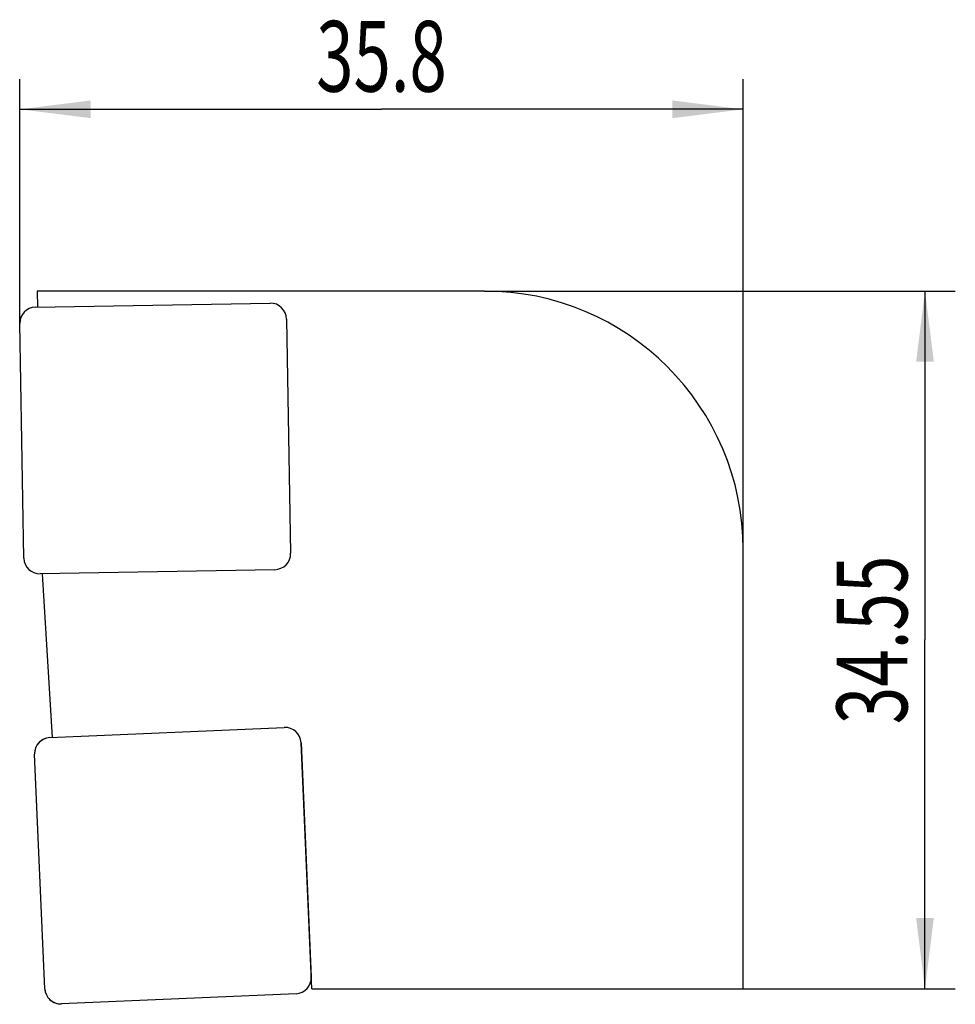
# Model space of a CAD drawing. Units: millimetres. Extents: x 0.2 to 46.5, y 0 to 48.7.
import ezdxf
from ezdxf.enums import TextEntityAlignment as Align

# ---------------------------------------------------------------- set-up
doc = ezdxf.new("R2010")
doc.units = ezdxf.units.MM
doc.header["$LTSCALE"] = 23.1
doc.layers.get('0').update_dxf_attribs({"linetype": 'CONTINUOUS'})
for name, color, linetype in [('_03_2D_ZEICHNUNG_BEMASSUNGEN', 7, 'CONTINUOUS'), ('_30_VOLUMEN', 7, 'CONTINUOUS'), ('CUT', 7, 'CONTINUOUS')]:
    doc.layers.add(name, color=color, linetype=linetype)
doc.styles.get("Standard").update_dxf_attribs({"font": 'SIMPLEX.SHX', "width": 0.7})
doc.dimstyles.new('DIMSTYLE_1', dxfattribs={"dimtxt": 3.5, "dimasz": 3.5, "dimexe": 1.5, "dimexo": 0, "dimgap": 0.875, "dimtad": 1, "dimdsep": 46, "dimtxsty": 'STANDARD', "dimblk": '_FILLED', "dimblk1": '_FILLED', "dimblk2": '_FILLED', "dimcen": 0.09, "dimclrt": 2, "dimazin": 2, "dimtp": 0.3, "dimtm": 0.3, "dimtfac": 1, "dimtofl": 0, "dimtmove": 0, "dimatfit": 3, "dimldrblk": '_FILLED', "dimfxl": 1, "dimtolj": 1, "dimarcsym": 0})

# ---------------------------------------------------------------- blocks, each defined once
blk = doc.blocks.new('_FILLED')
at = {"color": 0, "linetype": 'BYBLOCK'}
blk.add_solid([(0, 0), (-1, 0.125), (-1, -0.125)], dxfattribs=at)
blk = doc.blocks.new('*D0')
at = {"layer": '_03_2D_ZEICHNUNG_BEMASSUNGEN', "color": 7, "linetype": 'CONTINUOUS'}
for p, q in [((23.2, 35.3), (46.5, 35.3)), ((45, 35.3), (45, 18.025)), ((45, 0.75), (45, 18.025)), ((36, 0.75), (46.5, 0.75))]:
    blk.add_line(p, q, dxfattribs=at)
at = {"layer": '_03_2D_ZEICHNUNG_BEMASSUNGEN', "color": 7, "linetype": 'CONTINUOUS', "xscale": 3.5, "yscale": 3.5, "zscale": 3.5}
for p, rotation in [((45, 35.3), 90), ((45, 0.75), 270)]:
    blk.add_blockref('_FILLED', p, dxfattribs=dict(at, rotation=rotation))
at = {"layer": '_03_2D_ZEICHNUNG_BEMASSUNGEN', "color": 2, "linetype": 'CONTINUOUS', "width": 0.7}
blk.add_text('34.55', height=3.5, rotation=90, dxfattribs=at).set_placement((44.125, 18.025), align=Align.CENTER)
blk = doc.blocks.new('*D1')
at = {"layer": '_03_2D_ZEICHNUNG_BEMASSUNGEN', "color": 7, "linetype": 'CONTINUOUS'}
for p, q in [((0.2, 33.708), (0.2, 45.8)), ((36, 22.5), (36, 45.8)), ((0.2, 44.3), (18.1, 44.3)), ((36, 44.3), (18.1, 44.3))]:
    blk.add_line(p, q, dxfattribs=at)
at = {"layer": '_03_2D_ZEICHNUNG_BEMASSUNGEN', "color": 7, "linetype": 'CONTINUOUS', "xscale": 3.5, "yscale": 3.5, "zscale": 3.5, "rotation": 180}
blk.add_blockref('_FILLED', (0.2, 44.3), dxfattribs=at)
at = {"layer": '_03_2D_ZEICHNUNG_BEMASSUNGEN', "color": 7, "linetype": 'CONTINUOUS', "xscale": 3.5, "yscale": 3.5, "zscale": 3.5}
blk.add_blockref('_FILLED', (36, 44.3), dxfattribs=at)
at = {"layer": '_03_2D_ZEICHNUNG_BEMASSUNGEN', "color": 2, "linetype": 'CONTINUOUS', "width": 0.696429}
blk.add_text('35.8', height=3.5, dxfattribs=at).set_placement((18.1, 45.175), align=Align.CENTER)

msp = doc.modelspace()

# ---------------------------------------------------------------- linework, layer by layer
at = {"layer": '_30_VOLUMEN', "color": 4, "linetype": 'CONTINUOUS'}
for p, q in [((1.058, 35.3), (1.072, 34.499)), ((23.2, 35.3), (1.058, 35.3)), ((0.976, 34.498), (12.584, 34.7)), ((0.403, 22.076), (0.2, 33.694)), ((13.398, 33.914), (13.601, 22.316)), ((36, 0.75), (36, 22.5)), ((12.815, 21.502), (1.207, 21.3)), ((1.302, 21.301), (1.795, 13.193)), ((1.685, 13.188), (13.284, 13.694)), ((14.65, 0.75), (14.118, 12.93)), ((1.437, 0.755), (0.93, 12.364)), ((13.87, 0.507), (2.261, 0)), ((14.65, 0.75), (36, 0.75))]:
    msp.add_line(p, q, dxfattribs=at)
for centre, radius, start, end in [((23.2, 22.5), 12.8, 0, 90), ((12.598, 33.9), 0.8, 1, 91), ((12.801, 22.302), 0.8, 271, 1), ((13.319, 12.895), 0.8, 2.5, 92.5)]:
    msp.add_arc(centre, radius, start, end, dxfattribs=at)
for centre, major_axis, start_param, end_param in [((1.01, 33.688), (0.59, -0.569), 2.368432, 3.914754), ((1.212, 22.11), (-0.569, -0.59), -0.773161, 0.773161), ((1.74, 12.379), (0.604, -0.554), 2.368432, 3.914754), ((13.815, 1.316), (0.604, -0.554), 5.510024, 7.056346), ((2.246, 0.81), (0.554, 0.604), -3.914754, -2.368432)]:
    msp.add_ellipse(centre, major_axis=major_axis, ratio=0.97582, start_param=start_param, end_param=end_param, dxfattribs=at)
at = {"layer": 'CUT', "color": 5, "linetype": 'CONTINUOUS'}
for p, q in [((0.976, 34.498), (12.584, 34.7)), ((0.403, 22.076), (0.2, 33.694)), ((13.398, 33.914), (13.601, 22.316)), ((12.815, 21.502), (1.207, 21.3)), ((1.685, 13.188), (13.284, 13.694)), ((14.118, 12.93), (14.625, 1.331)), ((1.437, 0.755), (0.93, 12.364)), ((13.87, 0.507), (2.261, 0))]:
    msp.add_line(p, q, dxfattribs=at)
for centre, start, end in [((12.598, 33.9), 1, 91), ((12.801, 22.302), 271, 1), ((13.319, 12.895), 2.5, 92.5)]:
    msp.add_arc(centre, 0.8, start, end, dxfattribs=at)
for centre, major_axis, start_param, end_param in [((1.01, 33.688), (0.59, -0.569), 8.651617, 10.197939), ((1.212, 22.11), (-0.569, -0.59), 5.510024, 7.056346), ((13.815, 1.316), (0.604, -0.554), 5.510024, 7.056346)]:
    msp.add_ellipse(centre, major_axis=major_axis, ratio=0.97582, start_param=start_param, end_param=end_param, dxfattribs=at)
for points, knots in [([(1.685, 13.188), (1.582, 13.183), (1.376, 13.134), (1.121, 12.947), (0.957, 12.677), (0.926, 12.467), (0.93, 12.364)], [0, 0, 0, 0, 0.251684, 0.499984, 0.748299, 1, 1, 1, 1]), ([(1.437, 0.755), (1.442, 0.652), (1.491, 0.446), (1.678, 0.191), (1.948, 0.027), (2.158, -0.004), (2.261, 0)], [0, 0, 0, 0, 0.251701, 0.500016, 0.748316, 1, 1, 1, 1])]:
    msp.add_open_spline(points, degree=3, knots=knots, dxfattribs=at)

# ---------------------------------------------------------------- dimensions: what is measured, and where the dimension line sits
at = {"layer": '_03_2D_ZEICHNUNG_BEMASSUNGEN', "color": 7, "linetype": 'CONTINUOUS'}
for base, p1, p2, angle, picture, middle in [((0.2, 44.3), (36, 22.5), (0.2, 33.708), 180, '*D1', (17.6, 44.3)), ((45, 0.75), (23.2, 35.3), (36, 0.75), 270, '*D0', (45, 17.525))]:
    dim = msp.add_linear_dim(base=base, p1=p1, p2=p2, angle=angle, dimstyle='DIMSTYLE_1', dxfattribs=at)
    dim.commit()
    dim.dimension.update_dxf_attribs({"geometry": picture, "text_midpoint": middle, "dimtype": 160})

doc.saveas('drawing.dxf')
